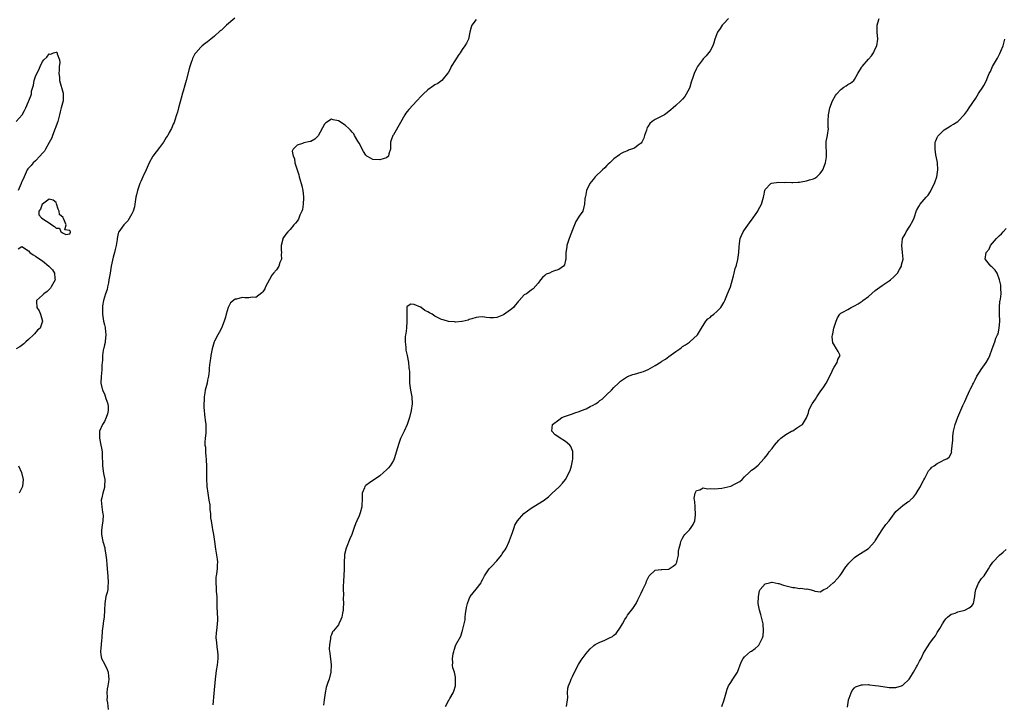
# Model space of a CAD drawing. Units: inches. Extents: x 2577000 to 2580000, y 1521000 to 1524000.
# Drawn here: x 2577594 to 2577880, y 1521326 to 1521525 of the extents above; entities that cross this region are included whole.
import ezdxf

# ---------------------------------------------------------------- set-up
doc = ezdxf.new("R2010")
doc.units = ezdxf.units.IN
doc.header["$MEASUREMENT"] = 0
doc.layers.add('LD25771521_10ft', color=254, linetype='Continuous')

msp = doc.modelspace()

# ---------------------------------------------------------------- linework, layer by layer
at = {"layer": 'LD25771521_10ft'}
for points, elevation in [([(2577656.92, 1521525.08), (2577654.51, 1521523), (2577653, 1521521.63), (2577652.65, 1521521.35), (2577651, 1521519.82), (2577649.94, 1521519), (2577649, 1521518.19), (2577648.29, 1521517.71), (2577647.38, 1521517), (2577647, 1521516.68), (2577645.56, 1521515), (2577645.32, 1521514.68), (2577645, 1521514.12), (2577644.63, 1521513.37), (2577644.48, 1521513), (2577644.23, 1521512.23), (2577643.8, 1521511), (2577643.63, 1521510.37), (2577642.76, 1521507), (2577642.39, 1521505.61), (2577641.89, 1521503.89), (2577641.64, 1521503), (2577641.52, 1521502.48), (2577641, 1521500.78), (2577640.53, 1521499), (2577640.25, 1521497.75), (2577640, 1521497), (2577639.46, 1521495.46), (2577639.25, 1521494.75), (2577639, 1521494.24), (2577638.46, 1521493), (2577637.82, 1521491.82), (2577637.4, 1521491), (2577637.25, 1521490.75), (2577637, 1521490.39), (2577636.16, 1521489), (2577635, 1521487.52), (2577633.12, 1521485), (2577632.02, 1521483), (2577631.13, 1521481), (2577630.18, 1521479), (2577629.61, 1521477.61), (2577629.32, 1521477), (2577629, 1521476.13), (2577628.65, 1521475), (2577628.29, 1521473.71), (2577628.19, 1521473), (2577627.82, 1521471), (2577627.72, 1521470.28), (2577627.35, 1521469), (2577627, 1521468.16), (2577625.86, 1521466.14), (2577625, 1521465.41), (2577624.82, 1521465.18), (2577624.61, 1521465), (2577623.19, 1521463), (2577623.12, 1521462.88), (2577623, 1521462.45), (2577622.72, 1521461), (2577622.72, 1521460.72), (2577622.43, 1521459), (2577622.16, 1521457.84), (2577621.98, 1521457), (2577621.6, 1521455.6), (2577621, 1521453), (2577620.65, 1521451), (2577620.34, 1521449), (2577620.17, 1521448.17), (2577619.95, 1521447), (2577619.78, 1521446.22), (2577619.36, 1521445), (2577618.74, 1521443), (2577618.5, 1521441.5), (2577618.44, 1521441), (2577618.47, 1521440.47), (2577618.49, 1521439), (2577618.79, 1521437), (2577619, 1521435.97), (2577619.19, 1521435.19), (2577619.22, 1521435), (2577619.43, 1521433), (2577619.2, 1521431.2), (2577619.19, 1521430.81), (2577619, 1521430.15), (2577618.81, 1521429.19), (2577618.73, 1521429), (2577618.62, 1521428.62), (2577618.41, 1521427), (2577618.46, 1521425.54), (2577618.34, 1521425), (2577618.24, 1521424.24), (2577618.25, 1521423), (2577618.16, 1521421.84), (2577618.05, 1521421), (2577618, 1521419), (2577618.43, 1521417), (2577619, 1521415.84), (2577619.25, 1521415.25), (2577619.45, 1521414.55), (2577620, 1521413), (2577620.07, 1521412.07), (2577620.12, 1521411), (2577619.9, 1521410.1), (2577619.53, 1521409), (2577619, 1521407.85), (2577618.41, 1521407), (2577617.58, 1521405), (2577617.61, 1521403.61), (2577617.61, 1521403), (2577618.01, 1521401), (2577618.13, 1521400.13), (2577618.35, 1521399), (2577618.38, 1521397.62), (2577618.4, 1521397), (2577618.45, 1521396.45), (2577618.43, 1521395), (2577618.78, 1521392.78), (2577619.13, 1521391), (2577619.07, 1521389), (2577619, 1521388.68), (2577618.53, 1521387), (2577618.29, 1521385.71), (2577618.1, 1521385), (2577618.23, 1521383), (2577618.47, 1521381.53), (2577618.59, 1521381), (2577618.62, 1521380.62), (2577618.56, 1521379), (2577618.32, 1521377.68), (2577618.22, 1521377), (2577618.16, 1521376.16), (2577618.13, 1521375), (2577618.58, 1521373), (2577618.69, 1521372.69), (2577619.12, 1521371.12), (2577619.15, 1521370.85), (2577619.46, 1521369), (2577619.65, 1521367.65), (2577619.67, 1521366.33), (2577619.9, 1521363.9), (2577619.96, 1521363), (2577620.13, 1521361), (2577620.03, 1521360.03), (2577619.98, 1521359), (2577619.82, 1521358.18), (2577619.47, 1521357), (2577619.11, 1521355), (2577619.06, 1521353), (2577618.95, 1521351), (2577618.7, 1521349.3), (2577618.62, 1521349), (2577618.38, 1521347), (2577618.29, 1521345), (2577618.19, 1521344.19), (2577618, 1521342), (2577617.87, 1521341), (2577618.01, 1521340.01), (2577618.19, 1521339), (2577619, 1521337.45), (2577619.8, 1521335.8), (2577620.09, 1521335), (2577620.17, 1521333.83), (2577620.31, 1521333), (2577620.23, 1521332.23), (2577620.01, 1521331), (2577619.83, 1521330.17), (2577619.72, 1521329), (2577619.78, 1521327.78), (2577619.75, 1521327), (2577619.89, 1521326.11), (2577620.15, 1521324.15)], 8680), ([(2577727, 1521524.66), (2577725.79, 1521523), (2577725.58, 1521522.42), (2577725.23, 1521521), (2577724.8, 1521519), (2577724.21, 1521517.79), (2577723.78, 1521517), (2577723, 1521516.01), (2577722.36, 1521515), (2577721.79, 1521514.21), (2577721.03, 1521513), (2577719.81, 1521511), (2577719.56, 1521510.44), (2577719, 1521509.42), (2577718.72, 1521509), (2577717.41, 1521507.41), (2577717.05, 1521506.95), (2577715.9, 1521506.1), (2577715, 1521505.69), (2577714.62, 1521505.38), (2577713, 1521504.27), (2577711.63, 1521503), (2577711, 1521502.36), (2577709.77, 1521501), (2577707.46, 1521498.54), (2577707, 1521497.99), (2577706.57, 1521497.43), (2577706.34, 1521497), (2577705, 1521494.76), (2577703, 1521491.21), (2577702.86, 1521491), (2577702.36, 1521489.64), (2577702.18, 1521489), (2577702.1, 1521488.1), (2577702.09, 1521487), (2577701.66, 1521485.66), (2577701.59, 1521485), (2577701, 1521484.47), (2577700.3, 1521484.3), (2577699, 1521483.89), (2577697, 1521483.98), (2577696.35, 1521484.35), (2577695.28, 1521485), (2577695, 1521485.23), (2577694.33, 1521486.33), (2577693.95, 1521487), (2577693.64, 1521487.64), (2577693, 1521488.71), (2577692.86, 1521489), (2577692.64, 1521489.36), (2577691.71, 1521491), (2577691.44, 1521491.44), (2577691, 1521491.91), (2577690.51, 1521492.51), (2577690.05, 1521493), (2577689, 1521493.96), (2577687, 1521495.28), (2577685.51, 1521495.51), (2577685, 1521495.71), (2577683.36, 1521494.64), (2577683, 1521494.23), (2577681.1, 1521490.9), (2577681, 1521490.79), (2577680.12, 1521489.88), (2577679, 1521489.25), (2577678.82, 1521489.18), (2577677, 1521488.79), (2577676.61, 1521488.61), (2577675, 1521488.13), (2577673.85, 1521487), (2577673.6, 1521486.4), (2577673.81, 1521485), (2577674.24, 1521484.24), (2577674.38, 1521483), (2577675.02, 1521481), (2577675.52, 1521479.52), (2577675.63, 1521479), (2577676.2, 1521477), (2577676.33, 1521476.33), (2577676.65, 1521475), (2577676.85, 1521473.15), (2577676.86, 1521473), (2577676.83, 1521472.83), (2577676.81, 1521471), (2577676.55, 1521469.45), (2577676.38, 1521469), (2577675.8, 1521467.8), (2577675.36, 1521466.64), (2577675, 1521466.1), (2577674.52, 1521465.48), (2577674.09, 1521465), (2577673, 1521463.69), (2577672.33, 1521463), (2577671.71, 1521462.29), (2577670.86, 1521461), (2577670.85, 1521460.85), (2577670.35, 1521459), (2577670.38, 1521457.62), (2577670.43, 1521457), (2577670.38, 1521456.38), (2577670.43, 1521455), (2577670.03, 1521454.03), (2577669.69, 1521453), (2577669, 1521451.89), (2577668.18, 1521451), (2577667.66, 1521450.34), (2577667, 1521449.13), (2577665.8, 1521447), (2577665.58, 1521446.42), (2577665, 1521445.49), (2577664.8, 1521445.2), (2577663, 1521443.89), (2577661.95, 1521443.95), (2577661, 1521443.8), (2577659.79, 1521443.79), (2577659, 1521443.85), (2577657.41, 1521443.41), (2577657, 1521443.36), (2577655.67, 1521442.33), (2577654.99, 1521441.01), (2577654.36, 1521439), (2577654.18, 1521438.18), (2577653.79, 1521437), (2577653.01, 1521435.01), (2577652.31, 1521433.69), (2577651.99, 1521433), (2577651, 1521431.22), (2577650.91, 1521431), (2577650.31, 1521429), (2577649.94, 1521427), (2577649.88, 1521426.12), (2577649.64, 1521425), (2577649.43, 1521423.43), (2577649.41, 1521422.59), (2577649.25, 1521421), (2577649, 1521419.84), (2577648.84, 1521419), (2577648.31, 1521417), (2577648.2, 1521416.2), (2577648, 1521415), (2577647.95, 1521414.05), (2577647.92, 1521413), (2577647.92, 1521411.92), (2577647.95, 1521411), (2577648.11, 1521409.89), (2577648.19, 1521409), (2577648.28, 1521408.28), (2577648.51, 1521407), (2577648.51, 1521405), (2577648.48, 1521404.48), (2577648.28, 1521403), (2577648.18, 1521401.82), (2577648.23, 1521401), (2577648.34, 1521400.34), (2577648.37, 1521399), (2577648.47, 1521397.53), (2577648.55, 1521397), (2577648.59, 1521396.59), (2577648.66, 1521395), (2577648.67, 1521393.33), (2577648.66, 1521393), (2577648.63, 1521392.63), (2577648.63, 1521391), (2577648.74, 1521389.26), (2577648.73, 1521389), (2577649.02, 1521386.98), (2577649.38, 1521385), (2577649.6, 1521383.6), (2577649.68, 1521382.32), (2577649.8, 1521381), (2577649.88, 1521379.88), (2577650.02, 1521379), (2577650.26, 1521377.74), (2577650.33, 1521377), (2577650.42, 1521376.42), (2577650.73, 1521375), (2577651.04, 1521373), (2577651.28, 1521370.72), (2577651.79, 1521367.79), (2577651.87, 1521367), (2577651.79, 1521366.21), (2577651.75, 1521365), (2577651.54, 1521363.54), (2577651.44, 1521363), (2577651.4, 1521362.6), (2577651.36, 1521361), (2577651.51, 1521359.51), (2577651.52, 1521358.48), (2577651.64, 1521357), (2577651.68, 1521355), (2577651.72, 1521354.28), (2577651.81, 1521351.81), (2577651.89, 1521351), (2577651.88, 1521350.12), (2577651.82, 1521349), (2577651.55, 1521347), (2577651.5, 1521346.5), (2577651.43, 1521345), (2577651.59, 1521343.59), (2577651.66, 1521342.34), (2577651.89, 1521341), (2577651.96, 1521339.96), (2577651.93, 1521339), (2577651.73, 1521337), (2577651.49, 1521335.49), (2577651.42, 1521334.58), (2577651.21, 1521333), (2577650.79, 1521328.79), (2577650.53, 1521325.47)], 8670), ([(2577800.38, 1521525), (2577799, 1521523.56), (2577798.53, 1521523), (2577797.92, 1521522.08), (2577797.12, 1521521), (2577796.37, 1521519), (2577796.06, 1521517.94), (2577795.75, 1521517), (2577795, 1521515.61), (2577793.84, 1521514.16), (2577793, 1521513.22), (2577792.76, 1521513), (2577791.36, 1521511), (2577791.2, 1521510.8), (2577791, 1521510.42), (2577790.32, 1521509), (2577790.08, 1521508.08), (2577789.5, 1521506.5), (2577789.1, 1521505), (2577789, 1521504.75), (2577788.07, 1521503), (2577787.69, 1521502.31), (2577787, 1521501.52), (2577786.48, 1521501), (2577785, 1521499.71), (2577784.28, 1521499), (2577783.61, 1521498.39), (2577782.49, 1521497.51), (2577781.72, 1521497), (2577781, 1521496.61), (2577780.22, 1521496.22), (2577779, 1521495.64), (2577778.12, 1521495), (2577777.51, 1521494.49), (2577777, 1521493.65), (2577776.73, 1521493.27), (2577776.48, 1521492.48), (2577775.97, 1521491), (2577775.77, 1521490.23), (2577775.15, 1521489), (2577775, 1521488.76), (2577774.12, 1521488.12), (2577773, 1521487.24), (2577771.33, 1521486.67), (2577771, 1521486.52), (2577769.9, 1521486.1), (2577769, 1521485.61), (2577768.63, 1521485.37), (2577767, 1521484.16), (2577765.86, 1521483), (2577765.41, 1521482.59), (2577765, 1521482.24), (2577764.4, 1521481.6), (2577763.71, 1521481), (2577761.64, 1521479), (2577761, 1521478.2), (2577760.08, 1521477), (2577759.11, 1521475), (2577758.75, 1521473.25), (2577758.67, 1521473), (2577758.6, 1521472.6), (2577758.51, 1521471), (2577758.27, 1521470.27), (2577757.98, 1521469), (2577757, 1521467.54), (2577756.7, 1521467), (2577756.03, 1521465.97), (2577755.59, 1521465), (2577755, 1521463.6), (2577754.03, 1521461), (2577753.39, 1521459), (2577753.34, 1521458.66), (2577753.06, 1521457), (2577753.04, 1521455), (2577753, 1521454.75), (2577752.65, 1521453.35), (2577752.44, 1521453), (2577751, 1521452.03), (2577749.51, 1521451.5), (2577749, 1521451.36), (2577748.31, 1521451), (2577747.38, 1521450.62), (2577747, 1521450.25), (2577746.28, 1521449.72), (2577745.68, 1521449), (2577745, 1521448.04), (2577743.55, 1521446.45), (2577743, 1521445.98), (2577741.64, 1521445), (2577741, 1521444.62), (2577739.53, 1521443), (2577739.26, 1521442.74), (2577739, 1521442.44), (2577738.39, 1521441.61), (2577737.84, 1521441), (2577737, 1521440.29), (2577735, 1521438.89), (2577733, 1521438.03), (2577732.03, 1521437.97), (2577731, 1521437.97), (2577729.89, 1521438.11), (2577729, 1521438.27), (2577727.85, 1521438.15), (2577727, 1521438.11), (2577725.72, 1521437.72), (2577725, 1521437.48), (2577724.66, 1521437.34), (2577723, 1521436.91), (2577722.91, 1521436.91), (2577721, 1521436.72), (2577720.78, 1521436.78), (2577719, 1521436.93), (2577717.4, 1521437.4), (2577717, 1521437.49), (2577715, 1521438.49), (2577714.23, 1521439), (2577713.44, 1521439.44), (2577713, 1521439.75), (2577712.12, 1521440.12), (2577711.08, 1521441), (2577711, 1521441.05), (2577710.89, 1521441.11), (2577709, 1521441.81), (2577708.03, 1521441.97), (2577707, 1521441.27), (2577706.87, 1521441.13), (2577706.87, 1521441), (2577706.91, 1521440.91), (2577706.85, 1521439), (2577706.93, 1521437), (2577706.8, 1521435), (2577706.61, 1521433.39), (2577706.52, 1521433), (2577706.44, 1521432.44), (2577706.38, 1521431), (2577706.58, 1521429.42), (2577706.58, 1521429), (2577706.62, 1521428.62), (2577707.01, 1521426.99), (2577707.36, 1521425), (2577707.48, 1521423.48), (2577707.57, 1521423), (2577707.62, 1521422.38), (2577707.64, 1521419.64), (2577707.67, 1521419), (2577707.92, 1521417), (2577708.32, 1521415), (2577708.48, 1521413), (2577708.18, 1521411), (2577707.63, 1521409), (2577707, 1521407), (2577706.13, 1521405), (2577705.09, 1521402.91), (2577704.51, 1521401.49), (2577704.17, 1521400.17), (2577703.22, 1521397), (2577703, 1521396.53), (2577702.08, 1521395), (2577701.59, 1521394.41), (2577701, 1521393.81), (2577700.12, 1521393), (2577699, 1521392.02), (2577697.21, 1521390.79), (2577697, 1521390.66), (2577696.01, 1521389.99), (2577695, 1521389.26), (2577694.71, 1521389), (2577694.58, 1521388.58), (2577693.88, 1521387), (2577693.87, 1521386.13), (2577693.92, 1521385), (2577693.83, 1521383.83), (2577693.82, 1521383), (2577693.31, 1521381.31), (2577693.23, 1521381), (2577693, 1521380.41), (2577692.34, 1521379), (2577691.93, 1521378.07), (2577691.58, 1521377), (2577690.88, 1521375), (2577690.3, 1521373.7), (2577689.22, 1521371), (2577688.8, 1521369.2), (2577688.77, 1521369), (2577688.77, 1521368.77), (2577688.71, 1521367), (2577688.69, 1521365), (2577688.57, 1521363), (2577688.5, 1521361.5), (2577688.45, 1521361), (2577688.42, 1521360.42), (2577688.41, 1521359), (2577688.45, 1521357.55), (2577688.43, 1521356.43), (2577688.47, 1521355), (2577688.43, 1521353.57), (2577688.38, 1521353), (2577688.19, 1521352.19), (2577688, 1521351), (2577687.73, 1521350.27), (2577687.13, 1521349), (2577687, 1521348.8), (2577685.61, 1521347), (2577685.32, 1521346.68), (2577685, 1521345.88), (2577684.71, 1521345.29), (2577684.66, 1521345), (2577684.69, 1521344.69), (2577684.37, 1521343), (2577684.34, 1521341.66), (2577684.52, 1521340.52), (2577684.86, 1521337.14), (2577684.76, 1521335), (2577684.27, 1521333), (2577683.95, 1521331.95), (2577683.46, 1521330.54), (2577683.14, 1521329), (2577682.9, 1521327), (2577682.64, 1521325.36)], 8660), ([(2577718.12, 1521325), (2577719, 1521326.69), (2577719.08, 1521326.92), (2577719.15, 1521327), (2577719.38, 1521327.38), (2577720.31, 1521329), (2577720.54, 1521329.46), (2577721, 1521330.99), (2577721.07, 1521333), (2577721, 1521333.56), (2577720.71, 1521335), (2577720.29, 1521336.29), (2577720.19, 1521337), (2577720.29, 1521337.71), (2577720.16, 1521339), (2577720.32, 1521340.32), (2577720.49, 1521341), (2577720.62, 1521341.38), (2577721, 1521342.68), (2577721.09, 1521342.91), (2577722.54, 1521345.46), (2577723, 1521346.78), (2577723.09, 1521347), (2577723.1, 1521347.1), (2577723.51, 1521349), (2577723.79, 1521350.21), (2577723.82, 1521351), (2577723.92, 1521351.92), (2577724.24, 1521353.76), (2577724.48, 1521355), (2577725, 1521356.35), (2577725.32, 1521357), (2577727, 1521359.08), (2577728.44, 1521361), (2577728.61, 1521361.39), (2577729, 1521362.04), (2577729.49, 1521363), (2577730.45, 1521364.45), (2577730.79, 1521365), (2577731, 1521365.18), (2577731.9, 1521366.1), (2577732.64, 1521367), (2577733, 1521367.35), (2577734.35, 1521369), (2577734.62, 1521369.38), (2577735, 1521369.95), (2577735.44, 1521370.56), (2577735.7, 1521371), (2577736.65, 1521373), (2577736.72, 1521373.28), (2577737, 1521374.06), (2577737.58, 1521375.58), (2577738.08, 1521377), (2577738.3, 1521377.7), (2577739.03, 1521379), (2577740.89, 1521381.11), (2577743, 1521382.69), (2577745, 1521383.88), (2577746.8, 1521385), (2577746.91, 1521385.09), (2577748.01, 1521385.99), (2577749.15, 1521387), (2577751, 1521388.79), (2577751.25, 1521389), (2577752.1, 1521389.9), (2577753, 1521391.02), (2577754.37, 1521393.63), (2577754.76, 1521395), (2577755, 1521396.39), (2577755.09, 1521397), (2577755.09, 1521398.91), (2577755.1, 1521399), (2577755.08, 1521399.08), (2577754.54, 1521400.54), (2577754.23, 1521401), (2577753, 1521401.99), (2577751.15, 1521403.15), (2577751, 1521403.28), (2577749.98, 1521403.98), (2577748.99, 1521404.99), (2577748.98, 1521405), (2577749.24, 1521407), (2577751, 1521408.34), (2577751.94, 1521409), (2577752.7, 1521409.3), (2577754.17, 1521409.83), (2577755, 1521410.06), (2577755.67, 1521410.33), (2577757, 1521410.75), (2577757.59, 1521411), (2577759, 1521411.57), (2577760.18, 1521412.18), (2577761, 1521412.58), (2577761.73, 1521413), (2577762.49, 1521413.51), (2577763, 1521413.93), (2577763.63, 1521414.37), (2577764.32, 1521415), (2577765, 1521415.66), (2577766.35, 1521417), (2577767, 1521417.69), (2577768.35, 1521419), (2577769, 1521419.58), (2577771, 1521420.88), (2577772.53, 1521421.47), (2577773, 1521421.58), (2577775, 1521422.15), (2577775.63, 1521422.37), (2577777, 1521423), (2577779, 1521424.09), (2577780.78, 1521425.22), (2577781, 1521425.38), (2577782, 1521426), (2577783, 1521426.78), (2577785, 1521428.2), (2577786.23, 1521429), (2577786.68, 1521429.32), (2577787, 1521429.6), (2577787.86, 1521430.14), (2577789, 1521430.95), (2577789.1, 1521431), (2577791.3, 1521433), (2577792.47, 1521435), (2577793.8, 1521437), (2577794.36, 1521437.64), (2577795, 1521438.09), (2577795.44, 1521438.56), (2577796.09, 1521439), (2577797, 1521439.83), (2577798.11, 1521441), (2577799, 1521442.45), (2577799.27, 1521443), (2577800.1, 1521445), (2577800.33, 1521445.67), (2577800.92, 1521447), (2577801.84, 1521450.16), (2577801.98, 1521451), (2577802.28, 1521452.28), (2577802.54, 1521453), (2577802.68, 1521453.32), (2577803.06, 1521454.94), (2577803.39, 1521457), (2577803.41, 1521458.59), (2577803.54, 1521459.54), (2577803.69, 1521461), (2577804.11, 1521461.89), (2577804.6, 1521463), (2577805, 1521463.51), (2577806.43, 1521465.57), (2577807.48, 1521467), (2577808.84, 1521469), (2577809, 1521469.27), (2577809.91, 1521471), (2577810.53, 1521473), (2577810.57, 1521473.43), (2577810.91, 1521475), (2577811, 1521475.28), (2577812.61, 1521477), (2577812.87, 1521477.13), (2577815, 1521477.37), (2577816.66, 1521477.34), (2577817, 1521477.38), (2577818.72, 1521477.28), (2577819, 1521477.31), (2577820.61, 1521477.39), (2577821, 1521477.43), (2577821.49, 1521477.49), (2577823, 1521477.78), (2577823.91, 1521478.09), (2577825, 1521478.38), (2577825.39, 1521478.61), (2577825.96, 1521479), (2577827, 1521479.93), (2577827.71, 1521481), (2577828.52, 1521483), (2577828.8, 1521484.8), (2577828.82, 1521485), (2577828.78, 1521485.22), (2577828.75, 1521488.75), (2577828.7, 1521489), (2577828.74, 1521489.26), (2577829.06, 1521491), (2577829.06, 1521491.06), (2577829.36, 1521493), (2577829.29, 1521493.29), (2577829.28, 1521495.28), (2577829.35, 1521497), (2577829.79, 1521499), (2577830.56, 1521501), (2577831.41, 1521502.59), (2577831.72, 1521503), (2577833, 1521504.35), (2577833.9, 1521505), (2577834.56, 1521505.44), (2577835, 1521505.77), (2577835.79, 1521506.21), (2577836.76, 1521507), (2577837, 1521507.27), (2577837.91, 1521509), (2577839, 1521510.69), (2577839.11, 1521510.89), (2577839.15, 1521511), (2577841, 1521513.18), (2577841.85, 1521514.15), (2577842.45, 1521515), (2577843, 1521516.16), (2577843.45, 1521517), (2577843.69, 1521519), (2577843.5, 1521521), (2577843.56, 1521522.44), (2577843.57, 1521523), (2577843.76, 1521523.76), (2577844.14, 1521525)], 8650), ([(2577753.26, 1521325), (2577753.56, 1521327), (2577753.64, 1521327.64), (2577753.57, 1521329), (2577753.66, 1521330.34), (2577753.84, 1521331), (2577754.42, 1521332.42), (2577754.63, 1521333), (2577755, 1521333.69), (2577755.64, 1521335), (2577756.8, 1521337.2), (2577757.56, 1521338.44), (2577759, 1521340.43), (2577759.51, 1521341), (2577760.18, 1521341.82), (2577761, 1521342.51), (2577761.25, 1521342.75), (2577761.64, 1521343), (2577763, 1521343.69), (2577764.17, 1521344.17), (2577765, 1521344.54), (2577765.77, 1521345), (2577766.6, 1521345.4), (2577767, 1521345.72), (2577767.73, 1521346.27), (2577769, 1521348.12), (2577769.55, 1521349), (2577770.27, 1521350.27), (2577770.66, 1521351), (2577771, 1521351.59), (2577772.16, 1521353), (2577772.5, 1521353.5), (2577773.33, 1521354.67), (2577773.53, 1521355), (2577774, 1521356), (2577774.5, 1521357), (2577775, 1521357.97), (2577775.49, 1521359), (2577776.39, 1521361), (2577776.55, 1521361.45), (2577777.17, 1521362.83), (2577777.32, 1521363), (2577779, 1521364.63), (2577780.82, 1521364.82), (2577781, 1521364.88), (2577782.91, 1521364.91), (2577783, 1521364.93), (2577783.13, 1521365), (2577784.24, 1521365.76), (2577785, 1521366.38), (2577785.22, 1521366.78), (2577785.33, 1521367), (2577785.46, 1521367.46), (2577785.82, 1521369), (2577785.85, 1521370.15), (2577786, 1521371), (2577786.35, 1521372.35), (2577786.46, 1521373), (2577786.64, 1521373.36), (2577787, 1521373.95), (2577787.38, 1521374.62), (2577787.7, 1521375), (2577789, 1521376.34), (2577789.5, 1521377), (2577790.06, 1521377.94), (2577790.54, 1521379), (2577790.71, 1521380.71), (2577790.75, 1521381), (2577790.66, 1521382.66), (2577790.61, 1521383), (2577790.59, 1521384.59), (2577790.48, 1521385), (2577790.4, 1521385.6), (2577790.65, 1521387), (2577791, 1521387.75), (2577791.97, 1521387.97), (2577793, 1521388.53), (2577794.28, 1521388.28), (2577795, 1521388.35), (2577796.23, 1521388.23), (2577798.44, 1521388.44), (2577801, 1521389.09), (2577802.31, 1521389.69), (2577803.59, 1521390.41), (2577804.3, 1521391), (2577805, 1521391.8), (2577806.35, 1521393), (2577807, 1521393.67), (2577807.81, 1521394.19), (2577809, 1521395.19), (2577810.58, 1521397), (2577810.81, 1521397.19), (2577811.7, 1521398.3), (2577812.11, 1521399), (2577813, 1521400), (2577813.74, 1521401), (2577815, 1521402.46), (2577815.27, 1521402.73), (2577815.59, 1521403), (2577817, 1521404.11), (2577818.69, 1521405), (2577819, 1521405.18), (2577820.13, 1521405.87), (2577821, 1521406.49), (2577821.81, 1521407), (2577823, 1521408.95), (2577823.6, 1521410.4), (2577823.7, 1521411), (2577824.31, 1521412.31), (2577824.67, 1521413), (2577825.63, 1521414.37), (2577825.97, 1521415), (2577827, 1521416.45), (2577828.08, 1521417.92), (2577828.69, 1521419), (2577829.75, 1521421), (2577830.46, 1521422.46), (2577830.7, 1521423), (2577831, 1521423.6), (2577831.95, 1521425), (2577832.15, 1521425.85), (2577832.79, 1521427), (2577832.16, 1521428.16), (2577831.73, 1521429), (2577831, 1521430.1), (2577830.67, 1521430.67), (2577830.5, 1521432.5), (2577830.57, 1521433), (2577830.65, 1521433.35), (2577830.94, 1521435), (2577831.59, 1521437), (2577832.03, 1521437.97), (2577832.68, 1521439), (2577833, 1521439.3), (2577833.59, 1521439.59), (2577835, 1521440.43), (2577835.99, 1521441), (2577837, 1521441.45), (2577837.98, 1521442.02), (2577839.18, 1521442.82), (2577839.39, 1521443), (2577841, 1521444.22), (2577843, 1521445.89), (2577845, 1521447.38), (2577847, 1521448.69), (2577847.39, 1521449), (2577848.24, 1521449.76), (2577849, 1521450.49), (2577849.44, 1521451), (2577850.07, 1521452.07), (2577850.59, 1521453), (2577850.61, 1521453.39), (2577851.05, 1521455.05), (2577850.94, 1521456.94), (2577850.68, 1521459), (2577850.89, 1521460.89), (2577850.92, 1521461), (2577851.71, 1521462.29), (2577851.93, 1521463), (2577853, 1521464.6), (2577853.86, 1521466.14), (2577854.24, 1521467), (2577855, 1521469.16), (2577855.63, 1521470.37), (2577856.02, 1521471), (2577857.73, 1521473), (2577858.34, 1521473.66), (2577859, 1521474.71), (2577859.13, 1521474.87), (2577859.34, 1521475.34), (2577860.16, 1521477), (2577860.39, 1521477.61), (2577860.84, 1521479), (2577861.21, 1521481), (2577861.08, 1521483.08), (2577860.63, 1521485.37), (2577860.36, 1521487), (2577860.41, 1521488.41), (2577860.4, 1521489), (2577860.57, 1521489.43), (2577861, 1521490.36), (2577861.21, 1521490.79), (2577861.36, 1521491), (2577863, 1521492.57), (2577864.47, 1521493.53), (2577865, 1521493.85), (2577865.75, 1521494.25), (2577867, 1521495.02), (2577868.94, 1521497.06), (2577869.76, 1521498.24), (2577870.26, 1521499), (2577872.21, 1521501.79), (2577873, 1521503.14), (2577874.27, 1521505), (2577874.52, 1521505.48), (2577875.34, 1521507), (2577875.51, 1521507.51), (2577876.08, 1521509), (2577876.43, 1521509.57), (2577877.01, 1521511), (2577878.22, 1521513), (2577878.54, 1521513.46), (2577879, 1521514.44), (2577879.21, 1521514.79), (2577879.45, 1521515.45), (2577880.11, 1521517), (2577880.67, 1521519)], 8640), ([(2577593.36, 1521495), (2577595.16, 1521497), (2577595.81, 1521498.19), (2577596.22, 1521499), (2577597, 1521500.84), (2577597.08, 1521501), (2577597.09, 1521501.09), (2577597.83, 1521503), (2577597.86, 1521503.86), (2577598.17, 1521505), (2577598.39, 1521505.61), (2577598.6, 1521507), (2577599, 1521508.07), (2577599.41, 1521509), (2577599.98, 1521510.02), (2577600.32, 1521511), (2577601, 1521512.52), (2577601.41, 1521513), (2577602.26, 1521513.74), (2577603, 1521514.69), (2577603.43, 1521514.57), (2577604.22, 1521515), (2577605, 1521515.21), (2577605.16, 1521515.16), (2577605.25, 1521515), (2577605.28, 1521514.72), (2577605.97, 1521513), (2577606.06, 1521512.06), (2577605.9, 1521511), (2577605.91, 1521509.91), (2577605.79, 1521509), (2577605.92, 1521507.92), (2577605.96, 1521507), (2577607, 1521503.3), (2577607.06, 1521503), (2577607, 1521501), (2577606.48, 1521499), (2577606.14, 1521497.86), (2577605.99, 1521497), (2577605.47, 1521495), (2577605, 1521493.75), (2577604.76, 1521493.24), (2577604.71, 1521493), (2577603.91, 1521491), (2577603.71, 1521490.29), (2577603, 1521488.94), (2577601.89, 1521487), (2577601.59, 1521486.41), (2577601, 1521485.81), (2577600.27, 1521485), (2577599, 1521483.63), (2577598.31, 1521483), (2577597.71, 1521482.29), (2577596.75, 1521481.25), (2577596.61, 1521481), (2577596.3, 1521480.3), (2577595.65, 1521479), (2577595, 1521477.52), (2577594.85, 1521477.15), (2577594.81, 1521477), (2577593.93, 1521475)], 8690), ([(2577798.43, 1521325), (2577799.06, 1521326.94), (2577799.62, 1521329), (2577799.93, 1521330.07), (2577800.37, 1521331), (2577801, 1521332.04), (2577801.65, 1521333), (2577802.18, 1521333.82), (2577802.91, 1521335), (2577804.07, 1521337.93), (2577804.65, 1521339), (2577805, 1521339.42), (2577806.77, 1521341), (2577807, 1521341.13), (2577808.11, 1521341.89), (2577809, 1521342.62), (2577809.2, 1521342.8), (2577809.3, 1521343), (2577809.47, 1521343.47), (2577810.26, 1521345), (2577810.4, 1521345.6), (2577810.52, 1521347), (2577810.38, 1521349), (2577810.16, 1521350.16), (2577809.93, 1521351), (2577809.75, 1521351.75), (2577809.33, 1521353), (2577808.97, 1521355), (2577809.02, 1521357), (2577809.34, 1521358.66), (2577809.55, 1521359), (2577811, 1521360.69), (2577812.29, 1521361), (2577812.89, 1521361.11), (2577813, 1521361.11), (2577814.75, 1521360.75), (2577815, 1521360.74), (2577816.28, 1521360.28), (2577817.9, 1521359.9), (2577819, 1521359.62), (2577819.61, 1521359.61), (2577821, 1521359.35), (2577821.4, 1521359.4), (2577823, 1521359.15), (2577823.18, 1521359.18), (2577823.95, 1521359), (2577825, 1521358.72), (2577825.45, 1521358.55), (2577827, 1521358.39), (2577828.08, 1521359), (2577829, 1521359.45), (2577830.78, 1521361), (2577831, 1521361.15), (2577831.91, 1521362.09), (2577832.73, 1521363), (2577833, 1521363.37), (2577834.42, 1521365.58), (2577835, 1521366.31), (2577835.29, 1521366.71), (2577835.58, 1521367), (2577837, 1521368.32), (2577837.9, 1521369), (2577841.03, 1521370.97), (2577842.89, 1521373), (2577843, 1521373.15), (2577844.08, 1521375), (2577845, 1521376.4), (2577846.08, 1521377.92), (2577846.99, 1521379), (2577848.47, 1521381), (2577849, 1521381.67), (2577849.68, 1521382.32), (2577851, 1521383.42), (2577852.48, 1521384.48), (2577853, 1521384.82), (2577853.16, 1521385), (2577854.14, 1521385.86), (2577854.93, 1521387), (2577855, 1521387.08), (2577856.12, 1521389), (2577856.41, 1521389.59), (2577857, 1521390.69), (2577857.1, 1521390.9), (2577857.38, 1521391.38), (2577858.47, 1521393.53), (2577859, 1521394.08), (2577859.43, 1521394.57), (2577860.08, 1521395), (2577861, 1521395.65), (2577862.35, 1521396.35), (2577863, 1521396.67), (2577863.77, 1521397), (2577864.49, 1521397.51), (2577865, 1521398.55), (2577865.18, 1521398.82), (2577865.19, 1521399), (2577865.17, 1521399.17), (2577865.53, 1521402.47), (2577865.51, 1521403), (2577865.55, 1521403.55), (2577865.74, 1521405), (2577866.2, 1521407), (2577866.93, 1521409.07), (2577867.52, 1521410.48), (2577868.47, 1521412.47), (2577869, 1521413.66), (2577869.63, 1521415), (2577870.1, 1521416.1), (2577870.51, 1521417), (2577870.7, 1521417.3), (2577871, 1521417.99), (2577871.34, 1521418.66), (2577871.48, 1521419), (2577871.99, 1521419.99), (2577872.54, 1521421), (2577873.48, 1521422.52), (2577873.8, 1521423), (2577875.2, 1521425), (2577875.86, 1521426.14), (2577876.27, 1521427), (2577876.96, 1521428.96), (2577877.71, 1521431), (2577878.06, 1521432.06), (2577878.47, 1521433), (2577878.65, 1521433.35), (2577878.97, 1521435), (2577879.15, 1521437), (2577879.07, 1521439), (2577879.08, 1521439.08), (2577879.04, 1521441), (2577879.22, 1521442.78), (2577879.3, 1521443), (2577879.4, 1521443.4), (2577879.55, 1521445), (2577879.43, 1521446.57), (2577879.47, 1521447), (2577879.43, 1521447.43), (2577879.11, 1521449), (2577878.38, 1521451), (2577877.79, 1521451.79), (2577877, 1521452.61), (2577876.82, 1521452.82), (2577876.61, 1521453), (2577875, 1521454.93), (2577874.96, 1521455), (2577875.25, 1521457), (2577876.05, 1521457.95), (2577876.49, 1521459), (2577878.25, 1521461), (2577879, 1521461.79), (2577879.63, 1521462.37), (2577880.19, 1521463), (2577881, 1521463.97)], 8630), ([(2577594, 1521458), (2577595, 1521458.67), (2577597, 1521457.49), (2577597.36, 1521457), (2577598.27, 1521456.27), (2577599, 1521455.94), (2577600.29, 1521455), (2577601, 1521454.54), (2577602.91, 1521453), (2577603.93, 1521451.93), (2577604.51, 1521451), (2577604.6, 1521449.4), (2577604.67, 1521449), (2577603.59, 1521447), (2577603.36, 1521446.64), (2577603, 1521446.19), (2577602.34, 1521445.66), (2577601.42, 1521445), (2577601, 1521444.52), (2577599.31, 1521443), (2577599.29, 1521442.71), (2577599.39, 1521441), (2577600.01, 1521440.01), (2577600.43, 1521439), (2577600.99, 1521437), (2577600.31, 1521435), (2577599.62, 1521434.38), (2577598.69, 1521433.31), (2577598.45, 1521433), (2577597, 1521431.7), (2577596.17, 1521431), (2577595.57, 1521430.43), (2577594.44, 1521429.56), (2577593.41, 1521429)], 8690), ([(2577594.07, 1521395), (2577594.95, 1521393), (2577595.37, 1521391), (2577595.2, 1521389), (2577595, 1521388.55), (2577594.25, 1521387)], 8690), ([(2577834.87, 1521324.87), (2577835.18, 1521326.82), (2577835.23, 1521327), (2577835.44, 1521327.44), (2577835.99, 1521329), (2577836.3, 1521329.7), (2577837, 1521330.45), (2577837.29, 1521330.71), (2577838.15, 1521331), (2577839, 1521331.33), (2577839.29, 1521331.29), (2577841, 1521331.37), (2577841.32, 1521331.32), (2577843, 1521331.16), (2577843.91, 1521331), (2577847, 1521330.54), (2577847.5, 1521330.5), (2577849, 1521330.52), (2577850.65, 1521331), (2577851, 1521331.18), (2577852.81, 1521333), (2577853, 1521333.23), (2577854.09, 1521335), (2577855, 1521336.54), (2577855.25, 1521337), (2577855.84, 1521338.16), (2577856.29, 1521339), (2577857, 1521340.48), (2577857.93, 1521342.07), (2577859, 1521343.69), (2577860.03, 1521345), (2577860.45, 1521345.55), (2577861, 1521346.54), (2577861.2, 1521346.8), (2577861.72, 1521347.72), (2577862.5, 1521349), (2577863, 1521349.77), (2577863.5, 1521350.5), (2577863.94, 1521351), (2577865, 1521351.84), (2577866.19, 1521352.19), (2577867, 1521352.56), (2577869, 1521352.99), (2577870.3, 1521353.7), (2577871, 1521354.3), (2577871.32, 1521354.68), (2577871.48, 1521355), (2577871.94, 1521357), (2577871.97, 1521358.03), (2577872.2, 1521359), (2577873, 1521360.9), (2577873.82, 1521362.18), (2577874.61, 1521363), (2577875.9, 1521365), (2577876.3, 1521365.7), (2577877.15, 1521367), (2577879.09, 1521369), (2577880.11, 1521369.89), (2577881, 1521370.63)], 8620)]:
    msp.add_lwpolyline(points, dxfattribs=dict(at, elevation=elevation))
at = {"layer": 'LD25771521_10ft', "elevation": 8690}
msp.add_lwpolyline([(2577609.08, 1521463.08), (2577609, 1521463.36), (2577607.52, 1521463.51), (2577607.88, 1521465), (2577607.17, 1521466.83), (2577607.03, 1521467.03), (2577607, 1521467.13), (2577606, 1521468), (2577605.89, 1521469), (2577605.57, 1521469.57), (2577605.13, 1521471.14), (2577605, 1521471.52), (2577604.15, 1521472.15), (2577603, 1521472.51), (2577601, 1521471.05), (2577600.96, 1521471), (2577600.42, 1521469.58), (2577599.99, 1521469), (2577599.94, 1521467.94), (2577600.7, 1521467), (2577601.42, 1521466.58), (2577603, 1521465.59), (2577603.72, 1521465), (2577604.5, 1521464.5), (2577605, 1521464.05), (2577605.99, 1521463.99), (2577606.38, 1521463), (2577606.77, 1521462.77), (2577607, 1521462.55), (2577607.83, 1521462.17), (2577609, 1521462.38), (2577609.17, 1521462.83), (2577609.15, 1521463)], close=True, dxfattribs=at)

doc.saveas('drawing.dxf')
